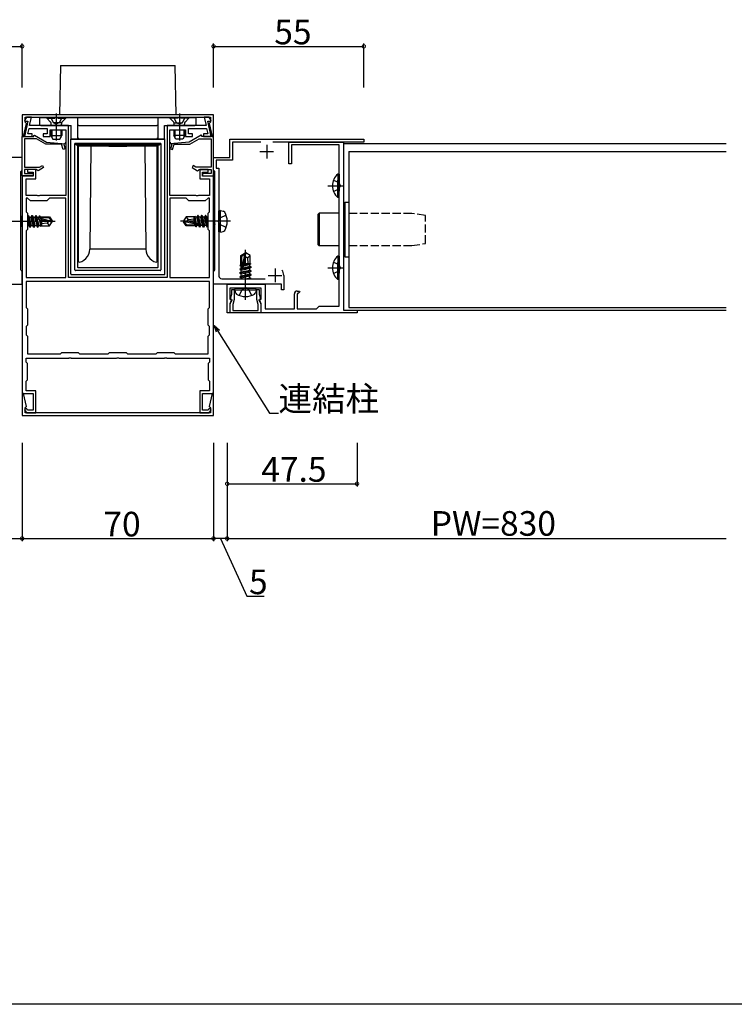
# Model space of a CAD drawing. Extents: x 0 to 1980, y 0 to 3206.
# Drawn here: x 1187 to 1448, y 0 to 360 of the extents above; entities that cross this region are included whole.
import ezdxf

# ---------------------------------------------------------------- set-up
doc = ezdxf.new("R2010")
doc.units = 0
doc.linetypes.add('YCENTER_1', pattern=[13, 10, -1, 1, -1])
doc.linetypes.add('YHIDDEN_1', pattern=[4, 3, -1])
for name, color, linetype in [('YKK_11', 7, 'CONTINUOUS'), ('YKK_12', 2, 'CONTINUOUS'), ('YKK_13', 4, 'CONTINUOUS'), ('YKK_D', 6, 'CONTINUOUS'), ('YKK_ZWAK', 7, 'CONTINUOUS')]:
    doc.layers.add(name, color=color, linetype=linetype)
doc.styles.get("Standard").update_dxf_attribs({"font": 'txt', "bigfont": 'BIGFONT'})

msp = doc.modelspace()

# ---------------------------------------------------------------- linework, layer by layer
at = {"layer": 'YKK_11', "color": 0, "linetype": 'ByBlock', "lineweight": -2}
for p, q in [((1257.8, 325.39), (1187.8, 325.39)), ((1187.8, 325.39), (1187.8, 317.42)), ((1189.35, 324.49), (1188.68, 323.33)), ((1188.9, 322.69), (1188.9, 324.49)), ((1188.9, 324.49), (1256.7, 324.49)), ((1191.22, 324.49), (1189.35, 324.49)), ((1190.54, 321.39), (1191.22, 324.49)), ((1256.25, 324.49), (1254.38, 324.49)), ((1254.38, 324.49), (1255.06, 321.39)), ((1256.92, 323.33), (1256.25, 324.49)), ((1256.7, 324.49), (1256.7, 322.69)), ((1257.8, 317.42), (1257.8, 325.39)), ((1188.33, 317.37), (1189.39, 322.15)), ((1189.87, 322.99), (1188.63, 317.39)), ((1188.68, 323.33), (1188.87, 322.99)), ((1188.87, 322.99), (1189.87, 322.99)), ((1189.2, 322.39), (1188.9, 322.69)), ((1189.39, 322.15), (1189.2, 322.39)), ((1199.84, 321.39), (1190.54, 321.39)), ((1200.02, 321.27), (1199.84, 321.39)), ((1200.57, 321.27), (1200.02, 321.27)), ((1200.76, 321.39), (1200.57, 321.27)), ((1204.8, 321.39), (1200.76, 321.39)), ((1204.8, 265.89), (1204.8, 321.39)), ((1244.84, 321.39), (1240.8, 321.39)), ((1240.8, 321.39), (1240.8, 265.89)), ((1245.02, 321.27), (1244.84, 321.39)), ((1245.57, 321.27), (1245.02, 321.27)), ((1245.76, 321.39), (1245.57, 321.27)), ((1255.06, 321.39), (1245.76, 321.39)), ((1256.97, 317.39), (1255.73, 322.99)), ((1255.73, 322.99), (1256.73, 322.99)), ((1256.4, 322.39), (1256.2, 322.15)), ((1256.2, 322.15), (1257.26, 317.37)), ((1256.7, 322.69), (1256.4, 322.39)), ((1256.73, 322.99), (1256.92, 323.33)), ((1187.8, 317.42), (1188.33, 317.37)), ((1187.8, 303.09), (1187.8, 317.39)), ((1188.63, 317.39), (1191.5, 317.39)), ((1189.87, 318.39), (1190.32, 320.39)), ((1191.5, 318.39), (1189.87, 318.39)), ((1190.32, 320.39), (1197, 320.39)), ((1191.5, 317.39), (1191.5, 318.39)), ((1197, 318.39), (1195.5, 318.39)), ((1195.5, 318.39), (1195.5, 317.39)), ((1195.5, 317.39), (1198, 317.39)), ((1197, 320.39), (1197, 318.39)), ((1198, 317.39), (1198, 319.89)), ((1198, 319.89), (1203.8, 319.89)), ((1203.8, 319.89), (1203.8, 295.89)), ((1241.8, 295.89), (1241.8, 319.89)), ((1241.8, 319.89), (1247.6, 319.89)), ((1247.6, 319.89), (1247.6, 317.39)), ((1247.6, 317.39), (1250.1, 317.39)), ((1248.6, 318.39), (1248.6, 320.39)), ((1248.6, 320.39), (1255.28, 320.39)), ((1250.1, 318.39), (1248.6, 318.39)), ((1250.1, 317.39), (1250.1, 318.39)), ((1257.8, 317.39), (1253.5, 317.39)), ((1255.73, 318.39), (1254.1, 318.39)), ((1254.1, 318.39), (1254.1, 317.39)), ((1254.1, 317.39), (1256.97, 317.39)), ((1255.28, 320.39), (1255.73, 318.39)), ((1257.26, 317.37), (1257.8, 317.42)), ((1257.8, 303.09), (1257.8, 317.39)), ((1257.8, 303.09), (1257.8, 317.39)), ((1193, 316.59), (1188.6, 316.59)), ((1188.6, 316.59), (1188.6, 306.19)), ((1196.47, 314.59), (1193, 316.59)), ((1202.22, 314.59), (1196.47, 314.59)), ((1202.82, 312.67), (1202.22, 314.59)), ((1203.46, 314.8), (1203.08, 314.5)), ((1203.08, 314.5), (1203.58, 312.91)), ((1203.6, 314.72), (1203.46, 314.8)), ((1242, 314.72), (1242.14, 314.8)), ((1242, 314.72), (1242.14, 314.8)), ((1242.52, 314.5), (1242.02, 312.91)), ((1242.52, 314.5), (1242.02, 312.91)), ((1242.14, 314.8), (1242.52, 314.5)), ((1242.14, 314.8), (1242.52, 314.5)), ((1242.78, 312.67), (1243.38, 314.59)), ((1242.78, 312.67), (1243.38, 314.59)), ((1243.38, 314.59), (1249.13, 314.59)), ((1243.38, 314.59), (1249.13, 314.59)), ((1249.13, 314.59), (1252.59, 316.59)), ((1249.13, 314.59), (1252.59, 316.59)), ((1252.59, 316.59), (1257, 316.59)), ((1252.59, 316.59), (1257, 316.59)), ((1257, 316.59), (1257, 306.19)), ((1257, 316.59), (1257, 306.19)), ((1263.8, 309.79), (1263.8, 316.39)), ((1263.8, 316.39), (1312.8, 316.39)), ((1275.13, 315.39), (1264.8, 315.39)), ((1264.8, 315.39), (1264.8, 308.79)), ((1312.8, 315.39), (1279.47, 315.39)), ((1285.3, 307.39), (1285.3, 315.39)), ((1285.3, 315.39), (1305.3, 315.39)), ((1303.8, 314.39), (1286.3, 314.39)), ((1286.3, 314.39), (1286.3, 307.39)), ((1303.8, 255.39), (1303.8, 314.39)), ((1305.3, 315.39), (1305.3, 253.89)), ((1312.8, 316.39), (1312.8, 315.39)), ((1187.8, 309.79), (1181.8, 309.79)), ((1187.8, 305.09), (1187.8, 309.79)), ((1203.58, 312.91), (1202.82, 312.67)), ((1242.02, 312.91), (1242.78, 312.67)), ((1242.02, 312.91), (1242.78, 312.67)), ((1257.8, 305.09), (1257.8, 309.79)), ((1257.8, 309.79), (1263.8, 309.79)), ((1188.6, 306.19), (1194.2, 306.19)), ((1194.2, 306.19), (1195.2, 306.77)), ((1195.2, 306.77), (1195.6, 306.07)), ((1250.4, 306.77), (1250, 306.07)), ((1250.4, 306.77), (1250, 306.07)), ((1251.39, 306.19), (1250.4, 306.77)), ((1251.39, 306.19), (1250.4, 306.77)), ((1257, 306.19), (1251.39, 306.19)), ((1257, 306.19), (1251.39, 306.19)), ((1264.8, 308.79), (1258.8, 308.79)), ((1258.8, 308.79), (1258.8, 305.79)), ((1286.3, 307.39), (1285.3, 307.39)), ((1187.3, 304.59), (1187.5, 304.79)), ((1187.3, 268.59), (1187.3, 304.59)), ((1187.5, 304.79), (1187.8, 305.09)), ((1191.8, 303.09), (1187.8, 303.09)), ((1187.8, 302.89), (1187.8, 223.39)), ((1191.8, 302.89), (1187.8, 302.89)), ((1190.27, 305.39), (1188.6, 305.39)), ((1188.6, 305.39), (1188.6, 303.89)), ((1188.6, 303.89), (1191.8, 303.89)), ((1192.8, 305.39), (1189.8, 305.39)), ((1189.8, 305.39), (1189.8, 304.39)), ((1189.8, 304.39), (1191.8, 304.39)), ((1190.47, 305.32), (1190.27, 305.39)), ((1191.13, 305.32), (1190.47, 305.32)), ((1191.33, 305.39), (1191.13, 305.32)), ((1193, 305.39), (1191.33, 305.39)), ((1191.8, 304.39), (1191.8, 302.89)), ((1191.8, 303.89), (1191.8, 303.09)), ((1192.8, 301.89), (1192.8, 305.39)), ((1193.3, 305.09), (1193, 305.39)), ((1193.6, 304.92), (1193.3, 305.09)), ((1195.6, 306.07), (1193.6, 304.92)), ((1250, 306.07), (1252, 304.92)), ((1250, 306.07), (1252, 304.92)), ((1252, 304.92), (1252.3, 305.09)), ((1252, 304.92), (1252.3, 305.09)), ((1252.3, 305.09), (1252.6, 305.39)), ((1252.3, 305.09), (1252.6, 305.39)), ((1252.6, 305.39), (1254.27, 305.39)), ((1252.6, 305.39), (1254.27, 305.39)), ((1255.8, 305.39), (1252.8, 305.39)), ((1252.8, 305.39), (1252.8, 301.89)), ((1253.8, 302.89), (1253.8, 304.39)), ((1253.8, 304.39), (1255.8, 304.39)), ((1257, 303.89), (1253.8, 303.89)), ((1253.8, 303.89), (1253.8, 303.09)), ((1257, 303.89), (1253.8, 303.89)), ((1253.8, 303.89), (1253.8, 303.09)), ((1253.8, 303.09), (1257.8, 303.09)), ((1253.8, 303.09), (1257.8, 303.09)), ((1257.8, 302.89), (1253.8, 302.89)), ((1254.27, 305.39), (1254.47, 305.32)), ((1254.27, 305.39), (1254.47, 305.32)), ((1254.47, 305.32), (1255.13, 305.32)), ((1254.47, 305.32), (1255.13, 305.32)), ((1255.13, 305.32), (1255.33, 305.39)), ((1255.13, 305.32), (1255.33, 305.39)), ((1255.33, 305.39), (1257, 305.39)), ((1255.33, 305.39), (1257, 305.39)), ((1255.8, 304.39), (1255.8, 305.39)), ((1257, 305.39), (1257, 303.89)), ((1257, 305.39), (1257, 303.89)), ((1258.1, 304.79), (1257.8, 305.09)), ((1257.8, 223.39), (1257.8, 302.89)), ((1258.3, 304.59), (1258.1, 304.79)), ((1258.3, 268.59), (1258.3, 304.59)), ((1258.8, 305.79), (1259.8, 305.79)), ((1259.8, 305.79), (1259.8, 286.85)), ((1189.3, 295.89), (1189.3, 301.89)), ((1189.3, 301.89), (1192.8, 301.89)), ((1252.8, 301.89), (1256.3, 301.89)), ((1256.3, 301.89), (1256.3, 295.89)), ((1193.34, 295.89), (1189.3, 295.89)), ((1193.52, 295.77), (1193.34, 295.89)), ((1194.07, 295.77), (1193.52, 295.77)), ((1194.26, 295.89), (1194.07, 295.77)), ((1203.8, 295.89), (1194.26, 295.89)), ((1251.34, 295.89), (1241.8, 295.89)), ((1251.52, 295.77), (1251.34, 295.89)), ((1252.07, 295.77), (1251.52, 295.77)), ((1252.26, 295.89), (1252.07, 295.77)), ((1256.3, 295.89), (1252.26, 295.89)), ((1189.8, 294.89), (1189.3, 294.89)), ((1189.3, 294.89), (1189.3, 289.89)), ((1190.8, 293.89), (1189.8, 294.89)), ((1196.8, 293.89), (1190.8, 293.89)), ((1197.8, 294.89), (1196.8, 293.89)), ((1203.8, 294.89), (1197.8, 294.89)), ((1203.8, 265.89), (1203.8, 294.89)), ((1203.8, 265.89), (1203.8, 294.89)), ((1241.8, 294.89), (1241.8, 265.89)), ((1247.8, 294.89), (1241.8, 294.89)), ((1241.8, 294.89), (1241.8, 265.89)), ((1248.8, 293.89), (1247.8, 294.89)), ((1254.8, 293.89), (1248.8, 293.89)), ((1255.8, 294.89), (1254.8, 293.89)), ((1256.3, 294.89), (1255.8, 294.89)), ((1256.3, 289.89), (1256.3, 294.89)), ((1189.3, 289.89), (1189.8, 289.39)), ((1189.8, 289.39), (1189.8, 283.39)), ((1255.8, 289.39), (1256.3, 289.89)), ((1255.8, 283.39), (1255.8, 289.39)), ((1259.8, 286.85), (1259.68, 286.67)), ((1259.68, 286.67), (1259.68, 286.12)), ((1259.68, 286.12), (1259.8, 285.93)), ((1259.8, 285.93), (1259.8, 266.39)), ((1189.8, 283.39), (1189.3, 282.89)), ((1189.3, 282.89), (1189.3, 265.89)), ((1256.3, 282.89), (1255.8, 283.39)), ((1256.3, 265.89), (1256.3, 282.89)), ((1187.5, 268.39), (1187.3, 268.59)), ((1187.8, 268.09), (1187.5, 268.39)), ((1187.8, 263.39), (1187.8, 268.09)), ((1257.8, 268.09), (1258.1, 268.39)), ((1257.8, 263.39), (1257.8, 268.09)), ((1258.1, 268.39), (1258.3, 268.59)), ((1283.5, 266.59), (1283.5, 261.39)), ((1162.9, 263.39), (1187.8, 263.39)), ((1189.3, 265.89), (1203.8, 265.89)), ((1256.3, 264.39), (1189.3, 264.39)), ((1189.3, 264.39), (1189.3, 254.89)), ((1256.3, 264.39), (1189.3, 264.39)), ((1240.8, 265.89), (1204.8, 265.89)), ((1241.8, 265.89), (1256.3, 265.89)), ((1256.3, 254.89), (1256.3, 264.39)), ((1282.7, 263.39), (1257.8, 263.39)), ((1260.8, 265.39), (1276.67, 265.39)), ((1262.8, 252.89), (1262.8, 263.39)), ((1262.8, 263.39), (1276.7, 263.39)), ((1276.7, 263.39), (1276.7, 254.39)), ((1282.7, 261.39), (1282.7, 263.39)), ((1269.04, 261.89), (1263.8, 261.89)), ((1263.8, 261.89), (1263.8, 257.89)), ((1264.02, 258.14), (1264.45, 259.76)), ((1264.45, 259.76), (1264.45, 261.49)), ((1264.45, 261.49), (1265.35, 261.49)), ((1265.35, 261.49), (1265.35, 257.78)), ((1269.22, 262.01), (1269.04, 261.89)), ((1269.77, 262.01), (1269.22, 262.01)), ((1269.96, 261.89), (1269.77, 262.01)), ((1275.2, 261.89), (1269.96, 261.89)), ((1273.65, 257.78), (1273.65, 261.49)), ((1273.65, 261.49), (1274.55, 261.49)), ((1274.55, 261.49), (1274.55, 259.76)), ((1274.55, 259.76), (1274.98, 258.14)), ((1275.2, 257.89), (1275.2, 261.89)), ((1283.5, 261.39), (1282.7, 261.39)), ((1287.4, 254.39), (1287.4, 259.89)), ((1288.4, 260.89), (1289.22, 260.89)), ((1288.7, 260.09), (1288.4, 259.79)), ((1288.4, 259.79), (1288.4, 254.39)), ((1288.84, 260.15), (1288.7, 260.09)), ((1289.32, 260.63), (1288.84, 260.15)), ((1289.22, 260.89), (1289.32, 260.63)), ((1263.8, 257.89), (1264.33, 257.89)), ((1264.52, 257.55), (1263.8, 256.3)), ((1263.8, 256.3), (1263.8, 252.89)), ((1263.95, 256.03), (1264.38, 257.64)), ((1263.95, 252.89), (1263.95, 256.03)), ((1264.2, 257.89), (1264.02, 258.14)), ((1264.38, 257.64), (1264.2, 257.89)), ((1264.33, 257.89), (1264.52, 257.55)), ((1265.35, 257.78), (1264.85, 255.91)), ((1264.85, 255.91), (1264.85, 253.79)), ((1274.15, 255.91), (1273.65, 257.78)), ((1274.15, 253.79), (1274.15, 255.91)), ((1274.48, 257.55), (1274.67, 257.89)), ((1275.2, 256.3), (1274.48, 257.55)), ((1274.8, 257.89), (1274.62, 257.64)), ((1274.62, 257.64), (1275.05, 256.03)), ((1274.67, 257.89), (1275.2, 257.89)), ((1274.98, 258.14), (1274.8, 257.89)), ((1275.05, 256.03), (1275.05, 252.89)), ((1275.2, 252.89), (1275.2, 256.3)), ((1189.3, 254.89), (1189.8, 254.39)), ((1189.8, 254.39), (1189.8, 248.39)), ((1255.8, 254.39), (1256.3, 254.89)), ((1255.8, 248.39), (1255.8, 254.39)), ((1263.8, 252.89), (1262.8, 252.89)), ((1275.05, 252.89), (1263.95, 252.89)), ((1264.85, 253.79), (1274.15, 253.79)), ((1310.3, 252.89), (1275.2, 252.89)), ((1276.7, 254.39), (1287.4, 254.39)), ((1288.4, 254.39), (1295.5, 254.39)), ((1295.5, 254.39), (1296.5, 255.39)), ((1296.5, 255.39), (1303.8, 255.39)), ((1305.3, 253.89), (1310.3, 253.89)), ((1310.3, 253.89), (1310.3, 252.89)), ((1189.8, 248.39), (1189.3, 247.89)), ((1189.3, 247.89), (1189.3, 244.89)), ((1256.3, 247.89), (1255.8, 248.39)), ((1256.3, 244.89), (1256.3, 247.89)), ((1189.3, 244.89), (1189.8, 244.39)), ((1189.8, 244.39), (1189.8, 237.89)), ((1255.8, 244.39), (1256.3, 244.89)), ((1255.8, 237.89), (1255.8, 244.39)), ((1189.8, 237.89), (1201.8, 237.89)), ((1201.8, 237.89), (1202.3, 238.39)), ((1202.3, 238.39), (1208.3, 238.39)), ((1208.3, 238.39), (1208.8, 237.89)), ((1208.8, 237.89), (1219.3, 237.89)), ((1219.3, 237.89), (1219.8, 238.39)), ((1219.8, 238.39), (1225.8, 238.39)), ((1225.8, 238.39), (1226.3, 237.89)), ((1226.3, 237.89), (1236.8, 237.89)), ((1236.8, 237.89), (1237.3, 238.39)), ((1237.3, 238.39), (1243.3, 238.39)), ((1243.3, 238.39), (1243.8, 237.89)), ((1243.8, 237.89), (1255.8, 237.89)), ((1189.3, 234.89), (1189.3, 236.39)), ((1189.3, 236.39), (1204.84, 236.39)), ((1189.8, 234.39), (1189.3, 234.89)), ((1189.8, 228.39), (1189.8, 234.39)), ((1204.84, 236.39), (1205.02, 236.51)), ((1205.02, 236.51), (1205.57, 236.51)), ((1205.57, 236.51), (1205.76, 236.39)), ((1205.76, 236.39), (1222.34, 236.39)), ((1222.34, 236.39), (1222.52, 236.51)), ((1222.52, 236.51), (1223.07, 236.51)), ((1223.07, 236.51), (1223.26, 236.39)), ((1223.26, 236.39), (1239.84, 236.39)), ((1239.84, 236.39), (1240.02, 236.51)), ((1240.02, 236.51), (1240.57, 236.51)), ((1240.57, 236.51), (1240.76, 236.39)), ((1240.76, 236.39), (1256.3, 236.39)), ((1256.3, 234.89), (1255.8, 234.39)), ((1255.8, 234.39), (1255.8, 228.39)), ((1256.3, 236.39), (1256.3, 234.89)), ((1189.3, 227.89), (1189.8, 228.39)), ((1189.3, 224.39), (1189.3, 227.89)), ((1255.8, 228.39), (1256.3, 227.89)), ((1256.3, 227.89), (1256.3, 224.39)), ((1188.33, 223.42), (1187.8, 223.36)), ((1187.8, 223.39), (1191.8, 223.39)), ((1187.8, 223.36), (1187.8, 215.39)), ((1189.39, 218.64), (1188.33, 223.42)), ((1192.8, 224.39), (1189.3, 224.39)), ((1191.8, 223.39), (1191.8, 217.29)), ((1192.8, 216.29), (1192.8, 224.39)), ((1256.3, 224.39), (1252.8, 224.39)), ((1252.8, 224.39), (1252.8, 216.29)), ((1253.8, 217.29), (1253.8, 223.39)), ((1253.8, 223.39), (1257.8, 223.39)), ((1257.26, 223.42), (1256.2, 218.64)), ((1257.8, 223.36), (1257.26, 223.42)), ((1257.8, 215.39), (1257.8, 223.36)), ((1188.87, 217.79), (1188.68, 217.45)), ((1188.68, 217.45), (1189.35, 216.29)), ((1189.52, 217.79), (1188.87, 217.79)), ((1188.9, 218.09), (1189.2, 218.39)), ((1188.9, 216.29), (1188.9, 218.09)), ((1256.7, 216.29), (1188.9, 216.29)), ((1189.2, 218.39), (1189.39, 218.64)), ((1189.35, 216.29), (1192.8, 216.29)), ((1189.81, 217.29), (1189.52, 217.79)), ((1191.8, 217.29), (1189.81, 217.29)), ((1252.8, 216.29), (1256.25, 216.29)), ((1255.79, 217.29), (1253.8, 217.29)), ((1256.08, 217.79), (1255.79, 217.29)), ((1256.73, 217.79), (1256.08, 217.79)), ((1256.2, 218.64), (1256.4, 218.39)), ((1256.25, 216.29), (1256.92, 217.45)), ((1256.4, 218.39), (1256.7, 218.09)), ((1256.7, 218.09), (1256.7, 216.29)), ((1256.92, 217.45), (1256.73, 217.79)), ((1187.8, 215.39), (1257.8, 215.39))]:
    msp.add_line(p, q, dxfattribs=at)
at = {"layer": 'YKK_11'}
for p, q in [((1187.8, 317.39), (1192.1, 317.39)), ((1192.1, 317.78), (1192.33, 317.91)), ((1192.1, 317.39), (1192.1, 317.78)), ((1192.33, 317.91), (1196.68, 315.39)), ((1253.3, 317.92), (1248.92, 315.39)), ((1253.3, 317.92), (1248.92, 315.39)), ((1253.5, 317.81), (1253.3, 317.92)), ((1253.5, 317.81), (1253.3, 317.92)), ((1253.5, 317.39), (1253.5, 317.81)), ((1253.5, 317.39), (1253.5, 317.81)), ((1257.8, 317.39), (1253.5, 317.39)), ((1196.68, 315.39), (1203.6, 314.72)), ((1203.6, 315.39), (1203.6, 314.72)), ((1242, 315.39), (1242, 314.72)), ((1242, 315.39), (1242, 314.72)), ((1248.92, 315.39), (1242, 314.72)), ((1248.92, 315.39), (1242, 314.72))]:
    msp.add_line(p, q, dxfattribs=at)
at = {"layer": 'YKK_11', "color": 2}
for p, q in [((1277.3, 314.39), (1277.3, 309.39)), ((1274.8, 311.89), (1279.8, 311.89)), ((1277.8, 266.59), (1282.8, 266.59)), ((1280.3, 269.09), (1280.3, 264.09))]:
    msp.add_line(p, q, dxfattribs=at)
at = {"layer": 'YKK_11', "color": 0, "linetype": 'ByBlock', "lineweight": -2}
for centre, radius, start, end in [((1280.3, 266.59), 3.2, 0.0003, 38.3668), ((1260.8, 266.39), 1, 180.0003, 270.0003), ((1288.4, 259.89), 1, 90.0003, 180.0003)]:
    msp.add_arc(centre, radius, start, end, dxfattribs=at)
at = {"layer": 'YKK_12', "linetype": 'Continuous'}
for p, q in [((1305.3, 314.89), (1305.3, 253.89)), ((1305.3, 314.89), (1445.3, 314.89)), ((1307.3, 311.89), (1307.3, 254.89)), ((1307.3, 311.89), (1445.3, 311.89)), ((1305.3, 253.89), (1445.3, 253.89)), ((1307.3, 254.89), (1445.3, 254.89))]:
    msp.add_line(p, q, dxfattribs=at)
at = {"layer": 'YKK_13'}
for p, q in [((1201.8, 343.39), (1201.49, 325.39)), ((1201.8, 343.39), (1243.8, 343.39)), ((1244.11, 325.39), (1243.8, 343.39)), ((1194.3, 321.39), (1194.3, 324.39)), ((1194.3, 324.39), (1194.6, 324.39)), ((1194.6, 324.39), (1207.75, 324.39)), ((1196.8, 324.39), (1203.8, 324.39)), ((1201.47, 324.49), (1201.47, 324.39)), ((1207.75, 324.39), (1208.05, 324.39)), ((1208.05, 324.39), (1208.05, 316.57)), ((1208.05, 324.39), (1208.52, 324.39)), ((1208.52, 324.39), (1237.08, 324.39)), ((1237.08, 324.39), (1237.55, 324.39)), ((1237.55, 316.57), (1237.55, 324.39)), ((1237.55, 324.39), (1237.85, 324.39)), ((1237.85, 324.39), (1251, 324.39)), ((1248.8, 324.39), (1241.8, 324.39)), ((1244.13, 324.39), (1244.13, 324.49)), ((1251, 324.39), (1251.3, 324.39)), ((1251.3, 324.39), (1251.3, 321.39)), ((1194.6, 321.39), (1194.3, 321.39)), ((1194.6, 321.39), (1205.72, 321.39)), ((1202.3, 321.39), (1198.3, 321.39)), ((1205.72, 316.57), (1205.72, 321.39)), ((1208.52, 321.39), (1208.05, 321.39)), ((1208.52, 321.39), (1237.08, 321.39)), ((1237.55, 321.39), (1237.08, 321.39)), ((1239.88, 321.39), (1251, 321.39)), ((1239.88, 316.57), (1239.88, 321.39)), ((1243.3, 321.39), (1247.3, 321.39)), ((1251.3, 321.39), (1251, 321.39)), ((1198.3, 319.89), (1198.3, 317.79)), ((1198.3, 317.79), (1202.3, 317.79)), ((1198.3, 317.79), (1199, 316.39)), ((1198.68, 319.89), (1198.68, 317.03)), ((1201.6, 316.39), (1202.3, 317.79)), ((1201.92, 319.89), (1201.92, 317.03)), ((1202.3, 319.89), (1202.3, 317.79)), ((1243.3, 319.89), (1243.3, 317.79)), ((1247.3, 317.79), (1243.3, 317.79)), ((1244, 316.39), (1243.3, 317.79)), ((1243.68, 319.89), (1243.68, 317.03)), ((1247.3, 317.79), (1246.6, 316.39)), ((1246.92, 319.89), (1246.92, 317.03)), ((1247.3, 319.89), (1247.3, 317.79)), ((1199, 316.39), (1201.6, 316.39)), ((1205.55, 316.39), (1205.72, 316.57)), ((1205.55, 316.39), (1240.05, 316.39)), ((1205.55, 267.19), (1205.55, 316.39)), ((1205.72, 316.57), (1207.75, 316.57)), ((1238.55, 314.89), (1207.05, 314.89)), ((1207.05, 268.69), (1207.05, 314.89)), ((1207.05, 314.89), (1207.53, 314.39)), ((1207.53, 314.39), (1208.05, 314.3)), ((1238.07, 314.39), (1207.53, 314.39)), ((1208.05, 314.3), (1208.05, 269.74)), ((1208.05, 314.3), (1208.15, 314.2)), ((1208.35, 314), (1208.35, 314.2)), ((1208.35, 314), (1208.37, 313.98)), ((1212.9, 313.94), (1208.37, 313.98)), ((1208.37, 271.65), (1208.37, 313.98)), ((1212.9, 313.94), (1212.57, 276.24)), ((1222.8, 313.94), (1212.9, 313.94)), ((1232.7, 313.94), (1222.8, 313.94)), ((1232.7, 313.94), (1237.23, 313.98)), ((1232.7, 313.94), (1233.03, 276.24)), ((1237.23, 313.98), (1237.25, 314)), ((1237.23, 271.65), (1237.23, 313.98)), ((1237.25, 314), (1237.25, 314.2)), ((1237.45, 314.2), (1237.55, 314.3)), ((1237.55, 314.3), (1238.07, 314.39)), ((1237.55, 269.74), (1237.55, 314.3)), ((1237.85, 316.57), (1239.88, 316.57)), ((1238.07, 314.39), (1238.55, 314.89)), ((1238.55, 314.89), (1238.55, 268.69)), ((1240.05, 316.39), (1239.88, 316.57)), ((1240.05, 267.19), (1240.05, 316.39)), ((1246.6, 316.39), (1244, 316.39)), ((1233.03, 276.24), (1212.57, 276.24)), ((1208.37, 271.65), (1208.67, 271.45)), ((1236.93, 271.45), (1237.23, 271.65)), ((1205.85, 266.89), (1239.75, 266.89)), ((1238.25, 268.39), (1207.35, 268.39)), ((1208.05, 269.74), (1208.05, 269.74)), ((1237.25, 269.44), (1208.35, 269.44)), ((1237.55, 269.74), (1237.55, 269.74))]:
    msp.add_line(p, q, dxfattribs=at)
at = {"layer": 'YKK_13', "linetype": 'YHIDDEN_1'}
for p, q in [((1196.8, 324.39), (1196.8, 324.14)), ((1196.8, 324.14), (1198.23, 322.71)), ((1196.8, 324.14), (1203.8, 324.14)), ((1198.25, 324.39), (1199.15, 322.58)), ((1202.35, 324.39), (1201.44, 322.58)), ((1203.8, 324.14), (1202.37, 322.71)), ((1203.8, 324.39), (1203.8, 324.14)), ((1241.8, 324.39), (1241.8, 324.14)), ((1241.8, 324.14), (1243.23, 322.71)), ((1248.8, 324.14), (1241.8, 324.14)), ((1243.25, 324.39), (1244.15, 322.58)), ((1247.35, 324.39), (1246.44, 322.58)), ((1248.8, 324.14), (1247.37, 322.71)), ((1248.8, 324.39), (1248.8, 324.14)), ((1198.3, 321.39), (1198.44, 321.95)), ((1202.17, 322.39), (1198.43, 322.39)), ((1199.15, 322.58), (1200.3, 321.97)), ((1201.44, 322.58), (1200.3, 321.97)), ((1202.3, 321.39), (1202.16, 321.95)), ((1243.3, 321.39), (1243.44, 321.95)), ((1243.43, 322.39), (1247.17, 322.39)), ((1244.15, 322.58), (1245.3, 321.97)), ((1246.44, 322.58), (1245.3, 321.97)), ((1247.3, 321.39), (1247.16, 321.95)), ((1301.7, 301.47), (1303.61, 300.54)), ((1303.61, 300.54), (1304.22, 299.39)), ((1303.61, 298.25), (1304.22, 299.39)), ((1301.7, 297.32), (1303.61, 298.25)), ((1262.38, 288.69), (1260.06, 287.54)), ((1330.3, 289.29), (1307.3, 289.29)), ((1335.3, 288.49), (1330.3, 289.29)), ((1335.3, 278.29), (1335.3, 288.49)), ((1260.06, 287.54), (1259.45, 286.39)), ((1260.06, 285.25), (1259.45, 286.39)), ((1262.38, 284.09), (1260.06, 285.25)), ((1307.3, 277.49), (1330.3, 277.49)), ((1330.3, 277.49), (1335.3, 278.29)), ((1301.7, 271.47), (1303.61, 270.54)), ((1303.61, 270.54), (1304.22, 269.39)), ((1301.7, 267.32), (1303.61, 268.25)), ((1303.61, 268.25), (1304.22, 269.39)), ((1267.2, 259.31), (1268.35, 261.63)), ((1268.35, 261.63), (1269.5, 262.24)), ((1270.64, 261.63), (1269.5, 262.24)), ((1271.8, 259.31), (1270.64, 261.63))]:
    msp.add_line(p, q, dxfattribs=at)
at = {"layer": 'YKK_13', "linetype": 'YCENTER_1'}
for p, q in [((1200.3, 325.89), (1200.3, 315.91)), ((1245.3, 325.89), (1245.3, 315.91)), ((1299.62, 299.39), (1305.3, 299.39)), ((1181.6, 286.39), (1199.91, 286.39)), ((1264, 286.39), (1245.69, 286.39)), ((1269.5, 257.69), (1269.5, 276)), ((1299.62, 269.39), (1305.3, 269.39))]:
    msp.add_line(p, q, dxfattribs=at)
at = {"layer": 'YKK_13', "linetype": 'Continuous'}
for p, q in [((1303.29, 303.64), (1303.29, 297.39)), ((1303.8, 303.64), (1303.29, 303.64)), ((1303.8, 303.64), (1303.8, 297.39)), ((1303.29, 295.14), (1303.29, 301.39)), ((1303.8, 295.14), (1303.8, 301.39)), ((1303.8, 295.14), (1303.29, 295.14)), ((1305.8, 293.39), (1307.3, 293.39)), ((1305.8, 293.39), (1305.8, 273.39)), ((1307.3, 293.39), (1307.3, 273.39)), ((1187.3, 288.41), (1187.57, 287.94)), ((1187.3, 288.19), (1187.8, 285.19)), ((1189.95, 288.49), (1189.8, 288.23)), ((1190.65, 284.29), (1189.95, 288.49)), ((1189.95, 288.49), (1190.05, 288.49)), ((1190.05, 288.49), (1190.37, 287.94)), ((1190.05, 288.49), (1190.75, 284.29)), ((1191.35, 288.49), (1191.03, 287.94)), ((1192.05, 284.29), (1191.35, 288.49)), ((1191.35, 288.49), (1191.45, 288.49)), ((1191.45, 288.49), (1191.77, 287.94)), ((1191.45, 288.49), (1192.15, 284.29)), ((1192.75, 288.49), (1192.43, 287.94)), ((1193.45, 284.29), (1192.75, 288.49)), ((1192.75, 288.49), (1192.85, 288.49)), ((1192.85, 288.49), (1193.17, 287.94)), ((1192.85, 288.49), (1193.55, 284.29)), ((1194.09, 288.39), (1193.83, 287.94)), ((1194.09, 288.39), (1194.31, 288.39)), ((1194.09, 288.39), (1194.19, 287.79)), ((1194.31, 288.39), (1194.57, 287.94)), ((1194.31, 288.39), (1194.42, 287.79)), ((1250.77, 288.09), (1250.86, 288.29)), ((1250.86, 288.29), (1251.07, 287.94)), ((1251.29, 285.71), (1250.86, 288.29)), ((1252.05, 288.49), (1251.73, 287.94)), ((1252.75, 284.29), (1252.05, 288.49)), ((1252.15, 288.49), (1252.05, 288.49)), ((1252.15, 288.49), (1252.85, 284.29)), ((1252.15, 288.49), (1252.47, 287.94)), ((1253.45, 288.49), (1253.13, 287.94)), ((1254.15, 284.29), (1253.45, 288.49)), ((1253.55, 288.49), (1253.45, 288.49)), ((1253.55, 288.49), (1254.25, 284.29)), ((1253.55, 288.49), (1253.87, 287.94)), ((1254.85, 288.49), (1254.53, 287.94)), ((1255.55, 284.29), (1254.85, 288.49)), ((1254.95, 288.49), (1254.85, 288.49)), ((1254.95, 288.49), (1255.65, 284.29)), ((1254.95, 288.49), (1255.27, 287.94)), ((1257.8, 288.41), (1258.07, 287.94)), ((1257.8, 288.19), (1258.3, 285.19)), ((1260.3, 290.3), (1259.8, 290.22)), ((1259.8, 282.57), (1259.8, 290.22)), ((1260.3, 290.3), (1261.27, 290.13)), ((1260.3, 282.48), (1260.3, 290.3)), ((1296, 288.84), (1296.5, 289.34)), ((1296, 288.84), (1296, 277.94)), ((1296.5, 289.34), (1296.5, 277.44)), ((1303.8, 289.34), (1296.5, 289.34)), ((1305.8, 289.34), (1305.3, 289.34)), ((1187.8, 284.59), (1187.3, 287.59)), ((1187.3, 285.87), (1187.53, 284.84)), ((1187.3, 284.84), (1187.53, 284.84)), ((1187.8, 284.38), (1187.53, 284.84)), ((1187.57, 287.94), (1187.8, 286.91)), ((1187.57, 287.94), (1187.8, 287.94)), ((1189.8, 287.2), (1190.33, 284.84)), ((1189.8, 284.84), (1190.33, 284.84)), ((1190.65, 284.29), (1190.33, 284.84)), ((1190.37, 287.94), (1191.07, 284.84)), ((1190.37, 287.94), (1191.03, 287.94)), ((1190.75, 284.29), (1191.07, 284.84)), ((1191.03, 287.94), (1191.73, 284.84)), ((1191.07, 284.84), (1191.73, 284.84)), ((1192.05, 284.29), (1191.73, 284.84)), ((1191.77, 287.94), (1192.47, 284.84)), ((1191.77, 287.94), (1192.43, 287.94)), ((1192.15, 284.29), (1192.47, 284.84)), ((1192.43, 287.94), (1193.13, 284.84)), ((1192.47, 284.84), (1193.13, 284.84)), ((1193.45, 284.29), (1193.13, 284.84)), ((1193.17, 287.94), (1193.21, 287.75)), ((1193.17, 287.94), (1193.83, 287.94)), ((1193.19, 287.74), (1198.44, 286.54)), ((1193.29, 287.3), (1197.29, 286.39)), ((1193.31, 287.3), (1193.87, 284.84)), ((1193.35, 287.79), (1197.59, 287.79)), ((1193.55, 284.29), (1193.87, 284.84)), ((1193.83, 287.94), (1193.87, 287.79)), ((1193.87, 284.84), (1194.53, 284.84)), ((1194.01, 287.14), (1194.53, 284.84)), ((1194.31, 287.07), (1194.73, 284.49)), ((1194.48, 288.09), (1197.75, 288.09)), ((1194.73, 284.49), (1194.53, 284.84)), ((1194.57, 287.94), (1194.6, 287.79)), ((1194.58, 287.01), (1194.9, 285.34)), ((1194.83, 284.69), (1194.73, 284.49)), ((1194.83, 284.69), (1197.75, 284.69)), ((1194.9, 288.09), (1194.9, 287.79)), ((1194.9, 286.94), (1194.9, 284.69)), ((1196.9, 285.69), (1194.9, 285.49)), ((1197.4, 286.39), (1196.9, 285.69)), ((1196.9, 285.69), (1197.75, 284.69)), ((1197.29, 286.39), (1198.8, 286.39)), ((1197.29, 286.39), (1198.8, 286.24)), ((1197.75, 288.09), (1197.59, 287.79)), ((1197.59, 287.79), (1198.44, 286.54)), ((1197.75, 288.09), (1198.8, 286.54)), ((1197.75, 284.69), (1198.8, 286.24)), ((1198.44, 286.54), (1198.8, 286.54)), ((1198.8, 286.24), (1198.8, 286.54)), ((1247.84, 288.09), (1246.8, 286.54)), ((1246.8, 286.54), (1246.8, 286.24)), ((1248.31, 286.39), (1246.8, 286.54)), ((1248.31, 286.39), (1246.8, 286.39)), ((1247.16, 286.24), (1246.8, 286.24)), ((1247.84, 284.69), (1246.8, 286.24)), ((1248, 284.99), (1247.16, 286.24)), ((1252.41, 285.05), (1247.16, 286.24)), ((1250.77, 288.09), (1247.84, 288.09)), ((1248.7, 287.09), (1247.84, 288.09)), ((1247.84, 284.69), (1248, 284.99)), ((1251.12, 284.69), (1247.84, 284.69)), ((1252.25, 284.99), (1248, 284.99)), ((1248.2, 286.39), (1248.7, 287.09)), ((1252.31, 285.48), (1248.31, 286.39)), ((1248.7, 287.09), (1250.7, 287.29)), ((1250.7, 285.85), (1250.7, 288.09)), ((1251.02, 285.78), (1250.7, 287.44)), ((1250.7, 284.69), (1250.7, 284.99)), ((1251.03, 284.84), (1251, 284.99)), ((1251.29, 284.39), (1251.03, 284.84)), ((1251.73, 287.94), (1251.07, 287.94)), ((1251.59, 285.65), (1251.07, 287.94)), ((1251.29, 284.39), (1251.18, 284.99)), ((1251.51, 284.39), (1251.41, 284.99)), ((1251.51, 284.39), (1251.77, 284.84)), ((1252.29, 285.49), (1251.73, 287.94)), ((1251.77, 284.84), (1251.73, 285)), ((1252.43, 284.84), (1251.77, 284.84)), ((1252.43, 284.84), (1252.39, 285.03)), ((1252.75, 284.29), (1252.43, 284.84)), ((1253.17, 284.84), (1252.47, 287.94)), ((1253.13, 287.94), (1252.47, 287.94)), ((1252.85, 284.29), (1253.17, 284.84)), ((1253.83, 284.84), (1253.13, 287.94)), ((1253.83, 284.84), (1253.17, 284.84)), ((1254.15, 284.29), (1253.83, 284.84)), ((1254.57, 284.84), (1253.87, 287.94)), ((1254.53, 287.94), (1253.87, 287.94)), ((1254.25, 284.29), (1254.57, 284.84)), ((1255.23, 284.84), (1254.53, 287.94)), ((1255.23, 284.84), (1254.57, 284.84)), ((1255.55, 284.29), (1255.23, 284.84)), ((1255.8, 285.58), (1255.27, 287.94)), ((1255.8, 287.94), (1255.27, 287.94)), ((1255.65, 284.29), (1255.8, 284.55)), ((1258.3, 284.59), (1257.8, 287.59)), ((1258.03, 284.84), (1257.8, 285.87)), ((1258.03, 284.84), (1257.8, 284.84)), ((1258.3, 284.38), (1258.03, 284.84)), ((1258.3, 286.91), (1258.07, 287.94)), ((1258.3, 287.94), (1258.07, 287.94)), ((1190.65, 284.29), (1190.75, 284.29)), ((1192.05, 284.29), (1192.15, 284.29)), ((1193.45, 284.29), (1193.55, 284.29)), ((1251.51, 284.39), (1251.29, 284.39)), ((1252.85, 284.29), (1252.75, 284.29)), ((1254.25, 284.29), (1254.15, 284.29)), ((1255.65, 284.29), (1255.55, 284.29)), ((1260.3, 282.48), (1259.8, 282.57)), ((1260.3, 282.48), (1261.27, 282.65)), ((1296, 277.94), (1296.5, 277.44)), ((1303.8, 277.44), (1296.5, 277.44)), ((1305.8, 277.44), (1305.3, 277.44)), ((1267.8, 273.85), (1269.35, 274.89)), ((1267.8, 270.57), (1267.8, 273.85)), ((1267.8, 273.85), (1268.1, 273.69)), ((1268.1, 273.69), (1269.35, 274.53)), ((1268.16, 269.28), (1269.35, 274.53)), ((1269.65, 274.89), (1269.35, 274.89)), ((1269.35, 274.53), (1269.35, 274.89)), ((1269.5, 273.39), (1269.5, 274.89)), ((1269.5, 273.39), (1269.65, 274.89)), ((1271.2, 273.85), (1269.65, 274.89)), ((1270.2, 272.99), (1271.2, 273.85)), ((1271.2, 270.92), (1271.2, 273.85)), ((1267.5, 270.4), (1267.95, 270.66)), ((1267.5, 270.4), (1268.1, 270.52)), ((1267.5, 270.19), (1267.5, 270.4)), ((1267.5, 270.19), (1268.1, 270.28)), ((1267.5, 270.19), (1267.95, 269.93)), ((1267.8, 270.99), (1268.1, 270.99)), ((1267.95, 270.66), (1268.1, 270.69)), ((1268.1, 269.44), (1268.1, 273.69)), ((1268.59, 269.39), (1269.5, 273.39)), ((1268.75, 270.11), (1271.05, 270.63)), ((1268.82, 270.4), (1271.4, 270.83)), ((1268.88, 270.67), (1270.55, 270.99)), ((1268.96, 270.99), (1271.2, 270.99)), ((1269.5, 273.49), (1270.2, 272.99)), ((1270.2, 272.99), (1270.4, 270.99)), ((1271.4, 270.83), (1271.05, 270.63)), ((1271.05, 269.96), (1271.05, 270.63)), ((1271.2, 270.92), (1271.4, 270.83)), ((1303.29, 273.64), (1303.29, 267.39)), ((1303.8, 273.64), (1303.29, 273.64)), ((1303.29, 265.14), (1303.29, 271.39)), ((1303.8, 273.64), (1303.8, 267.39)), ((1303.8, 265.14), (1303.8, 271.39)), ((1305.8, 273.39), (1307.3, 273.39)), ((1267.4, 268.94), (1271.6, 269.64)), ((1271.6, 269.54), (1267.4, 268.84)), ((1267.4, 268.94), (1267.95, 269.26)), ((1267.4, 268.84), (1267.4, 268.94)), ((1267.4, 268.84), (1267.95, 268.53)), ((1267.4, 267.54), (1271.6, 268.24)), ((1271.6, 268.14), (1267.4, 267.44)), ((1267.4, 267.54), (1267.95, 267.86)), ((1267.4, 267.44), (1267.4, 267.54)), ((1267.4, 267.44), (1267.95, 267.13)), ((1267.4, 266.14), (1271.6, 266.84)), ((1271.6, 266.74), (1267.4, 266.04)), ((1267.95, 269.93), (1268.1, 269.96)), ((1267.95, 269.26), (1267.95, 269.93)), ((1267.95, 269.26), (1268.14, 269.3)), ((1267.95, 268.53), (1271.05, 269.23)), ((1267.95, 267.86), (1271.05, 268.56)), ((1267.95, 267.86), (1267.95, 268.53)), ((1267.95, 267.13), (1271.05, 267.83)), ((1267.95, 266.46), (1271.05, 267.16)), ((1267.95, 266.46), (1267.95, 267.13)), ((1268.59, 269.41), (1271.05, 269.96)), ((1271.6, 269.64), (1271.05, 269.96)), ((1271.6, 269.54), (1271.05, 269.23)), ((1271.05, 268.56), (1271.05, 269.23)), ((1271.6, 268.24), (1271.05, 268.56)), ((1271.6, 268.14), (1271.05, 267.83)), ((1271.05, 267.16), (1271.05, 267.83)), ((1271.6, 266.84), (1271.05, 267.16)), ((1271.6, 266.74), (1271.05, 266.43)), ((1271.6, 269.54), (1271.6, 269.64)), ((1271.6, 268.14), (1271.6, 268.24)), ((1271.6, 266.74), (1271.6, 266.84)), ((1267.4, 266.14), (1267.95, 266.46)), ((1267.4, 266.04), (1267.4, 266.14)), ((1267.4, 266.04), (1267.95, 265.73)), ((1267.95, 265.73), (1271.05, 266.43)), ((1267.95, 265.39), (1267.95, 265.73)), ((1269.42, 265.39), (1271.05, 265.76)), ((1271.05, 265.76), (1271.05, 266.43)), ((1271.6, 265.44), (1271.05, 265.76)), ((1271.3, 265.39), (1271.6, 265.44)), ((1271.6, 265.39), (1271.6, 265.44)), ((1303.8, 265.14), (1303.29, 265.14)), ((1265.59, 261.39), (1265.68, 261.89)), ((1265.59, 261.39), (1265.76, 260.42)), ((1265.59, 261.39), (1273.41, 261.39)), ((1265.68, 261.89), (1273.32, 261.89)), ((1273.41, 261.39), (1273.24, 260.42)), ((1273.41, 261.39), (1273.32, 261.89))]:
    msp.add_line(p, q, dxfattribs=at)
at = {"layer": 'YKK_13', "flags": 128}
for points in [[(1207.75, 316.57), (1207.81, 316.57), (1207.86, 316.57), (1207.92, 316.57), (1207.96, 316.57), (1208, 316.57), (1208.03, 316.57), (1208.04, 316.57), (1208.05, 316.57)], [(1208.55, 316.63), (1208.51, 316.63), (1208.46, 316.63), (1208.4, 316.63), (1208.34, 316.63), (1208.28, 316.63), (1208.23, 316.63), (1208.18, 316.63), (1208.13, 316.63), (1208.1, 316.63), (1208.07, 316.63), (1208.06, 316.63), (1208.05, 316.63)], [(1237.45, 314.2), (1235.15, 314.22), (1232.44, 314.24), (1229.41, 314.25), (1226.16, 314.26), (1222.8, 314.26), (1219.44, 314.26), (1216.19, 314.25), (1213.16, 314.24), (1210.45, 314.22), (1208.15, 314.2)], [(1208.35, 314), (1210.64, 313.98), (1213.32, 313.96), (1216.31, 313.95), (1219.5, 313.94), (1222.8, 313.94)], [(1208.55, 316.63), (1211.66, 316.61), (1215.15, 316.6), (1218.91, 316.59), (1222.8, 316.58), (1226.69, 316.59), (1230.45, 316.6), (1233.94, 316.61), (1237.05, 316.63)], [(1222.8, 313.94), (1226.1, 313.94), (1229.29, 313.95), (1232.28, 313.96), (1234.96, 313.98), (1237.25, 314)], [(1237.55, 316.63), (1237.54, 316.63), (1237.53, 316.63), (1237.5, 316.63), (1237.46, 316.63), (1237.42, 316.63), (1237.37, 316.63), (1237.31, 316.63), (1237.26, 316.63), (1237.2, 316.63), (1237.14, 316.63), (1237.09, 316.63), (1237.05, 316.63)], [(1237.55, 316.57), (1237.55, 316.57), (1237.57, 316.57), (1237.59, 316.57), (1237.62, 316.57), (1237.66, 316.57), (1237.7, 316.57), (1237.75, 316.57), (1237.8, 316.57), (1237.85, 316.57)], [(1208.67, 271.45), (1209.58, 271.74), (1210.41, 272.2), (1211.14, 272.81), (1211.74, 273.55), (1212.19, 274.39), (1212.47, 275.29), (1212.57, 276.24)], [(1233.03, 276.24), (1233.13, 275.29), (1233.41, 274.39), (1233.86, 273.55), (1234.46, 272.81), (1235.19, 272.2), (1236.02, 271.74), (1236.93, 271.45)], [(1205.55, 267.19), (1205.56, 267.13), (1205.57, 267.08), (1205.6, 267.03), (1205.64, 266.98), (1205.68, 266.94), (1205.73, 266.92), (1205.79, 266.9), (1205.85, 266.89)], [(1207.05, 268.69), (1207.06, 268.63), (1207.07, 268.58), (1207.1, 268.53), (1207.14, 268.48), (1207.18, 268.44), (1207.23, 268.42), (1207.29, 268.4), (1207.35, 268.39)], [(1208.05, 269.74), (1208.06, 269.68), (1208.07, 269.63), (1208.1, 269.57), (1208.14, 269.53), (1208.18, 269.49), (1208.23, 269.46), (1208.29, 269.45), (1208.35, 269.44)], [(1237.25, 269.44), (1237.31, 269.45), (1237.36, 269.46), (1237.42, 269.49), (1237.46, 269.53), (1237.5, 269.57), (1237.53, 269.63), (1237.54, 269.68), (1237.55, 269.74)], [(1238.25, 268.39), (1238.31, 268.4), (1238.36, 268.42), (1238.42, 268.44), (1238.46, 268.48), (1238.5, 268.53), (1238.53, 268.58), (1238.54, 268.63), (1238.55, 268.69)], [(1239.75, 266.89), (1239.81, 266.9), (1239.86, 266.92), (1239.92, 266.94), (1239.96, 266.98), (1240, 267.03), (1240.03, 267.08), (1240.04, 267.13), (1240.05, 267.19)]]:
    msp.add_lwpolyline(points, dxfattribs=at)
at = {"layer": 'YKK_13', "linetype": 'YHIDDEN_1'}
for centre, start, end in [((1197.66, 322.15), 345.9638, 45), ((1202.94, 322.15), 135, 194.0362), ((1242.66, 322.15), 345.9638, 45), ((1247.94, 322.15), 135, 194.0362)]:
    msp.add_arc(centre, 0.8, start, end, dxfattribs=at)
at = {"layer": 'YKK_13', "linetype": 'Continuous'}
for centre, radius, start, end in [((1306.83, 299.39), 5.53, 129.7944, 230.2062), ((1261.12, 289.25), 0.9, 30.6362, 80.0003), ((1256.3, 286.39), 6.5, 329.3644, 30.6362), ((1193.35, 287.54), 0.248, 90, 257.191), ((1252.25, 285.24), 0.248, 270.0003, 77.1912), ((1261.12, 283.54), 0.9, 280.0003, 329.3644), ((1306.83, 269.39), 5.53, 129.7944, 230.2062), ((1268.35, 269.44), 0.248, 180.0003, 347.1912), ((1266.65, 260.57), 0.9, 190.0003, 239.3644), ((1269.5, 265.39), 6.5, 239.3644, 300.6362), ((1272.35, 260.57), 0.9, 300.6362, 350.0003)]:
    msp.add_arc(centre, radius, start, end, dxfattribs=at)
at = {"layer": 'YKK_D'}
for p, q in [((1132.8, 350.39), (1187.8, 350.39)), ((1187.8, 335.39), (1187.8, 351.39)), ((1257.8, 335.39), (1257.8, 351.39)), ((1257.8, 350.39), (1312.8, 350.39)), ((1312.8, 335.39), (1312.8, 351.39)), ((1187.8, 205.39), (1187.8, 169.39)), ((1187.8, 205.39), (1187.8, 169.39)), ((1257.8, 205.39), (1257.8, 169.39)), ((1257.8, 205.39), (1257.8, 169.39)), ((1262.8, 205.39), (1262.8, 189.39)), ((1262.8, 205.39), (1262.8, 169.39)), ((1262.8, 205.39), (1262.8, 169.39)), ((1310.3, 205.39), (1310.3, 189.39)), ((1262.8, 190.39), (1310.3, 190.39)), ((1182.8, 170.39), (1187.8, 170.39)), ((1187.8, 170.39), (1257.8, 170.39)), ((1262.8, 170.39), (1257.8, 170.39)), ((1260.3, 170.39), (1270.03, 149.28)), ((1262.8, 170.39), (1445.3, 170.39)), ((1270.03, 149.28), (1276.33, 149.28))]:
    msp.add_line(p, q, dxfattribs=at)
at = {"layer": 'YKK_D', "linetype": 'ByBlock', "lineweight": -2}
for p, q in [((1258.85, 245.8), (1258.07, 248.33)), ((1258.07, 248.33), (1260.01, 246.53)), ((1258.07, 248.33), (1259.43, 246.17))]:
    msp.add_line(p, q, dxfattribs=at)
at = {"layer": 'YKK_D', "linetype": 'Continuous'}
for p, q in [((1259.43, 246.17), (1278.24, 216.25)), ((1278.24, 216.25), (1281.54, 216.25))]:
    msp.add_line(p, q, dxfattribs=at)
at = {"layer": 'YKK_D', "linetype": 'ByBlock', "const_width": 1.27}
for points in [[(1187.64, 350.39, 1), (1187.96, 350.39, 1)], [(1257.96, 350.39, 1), (1257.64, 350.39, 1)], [(1312.64, 350.39, 1), (1312.96, 350.39, 1)], [(1262.96, 190.39, 1), (1262.64, 190.39, 1)], [(1310.14, 190.39, 1), (1310.46, 190.39, 1)], [(1187.96, 170.39, 1), (1187.64, 170.39, 1)], [(1187.64, 170.39, 1), (1187.96, 170.39, 1)], [(1257.64, 170.39, 1), (1257.96, 170.39, 1)], [(1257.96, 170.39, 1), (1257.64, 170.39, 1)], [(1262.96, 170.39, 1), (1262.64, 170.39, 1)], [(1262.64, 170.39, 1), (1262.96, 170.39, 1)]]:
    msp.add_lwpolyline(points, format="xyb", close=True, dxfattribs=at)
at = {"layer": 'YKK_ZWAK'}
msp.add_line((1980, 0), (0, 0), dxfattribs=at)

# ---------------------------------------------------------------- texts
at = {"layer": 'YKK_D', "linetype": 'Continuous'}
for s, p in [('55', (1280.02, 351.14)), ('連結柱', (1281.54, 217)), ('47.5', (1275.27, 191.14)), ('70', (1217.52, 171.14)), ('PW=830', (1337.25, 171.39)), ('5', (1270.78, 150.03))]:
    msp.add_text(s, height=9, dxfattribs=at).set_placement(p)

doc.saveas('drawing.dxf')
